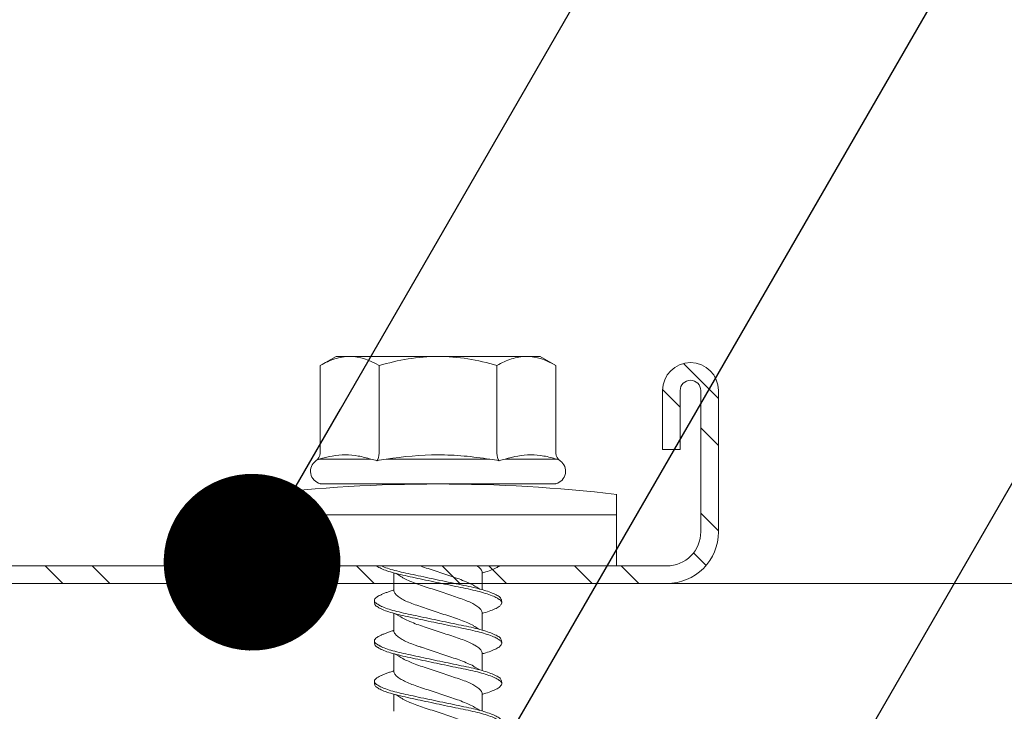
# Model space of a CAD drawing. Units: millimetres. Extents: x 305 to 19507, y 183 to 3014.
# Drawn here: x 4339 to 4372, y 759 to 782 of the extents above; entities that cross this region are included whole.
import ezdxf
from ezdxf import colors
from ezdxf.entities.mleader import LeaderData, LeaderLine
from ezdxf.math import Vec2, Vec3

# ---------------------------------------------------------------- set-up
doc = ezdxf.new("R2010")
doc.units = ezdxf.units.MM
for name, color, linetype, lineweight in [('DLS_Multileader', 9, 'Continuous', 0), ('DLS_Profil', 6, 'Continuous', 0), ('DLS_Profil_C', 130, 'Continuous', 0), ('DLS_Vida', 251, 'Continuous', 0)]:
    doc.layers.add(name, color=color, linetype=linetype, lineweight=lineweight)
doc.styles.get("Standard").update_dxf_attribs({"font": 'arial.ttf'})

# ---------------------------------------------------------------- blocks, each defined once
blk = doc.blocks.new('DLS_Profil_Omega1')
blk.add_line((-235.163, 0), (1091.136, 0))
blk = doc.blocks.new('DLS_Profil_Boardex_DC50')
h = blk.add_hatch()
h.set_pattern_fill('STEEL', color=256, scale=0.1)
h.set_pattern_definition([(45, (-138.25525, 426.21733), (-0.2245064, 0.2245064), []), (45, (-138.25525, 426.37608), (-0.2245064, 0.2245064), [])])
edge = h.paths.add_edge_path()
edge.add_line((1.995, -3.89), (1.795, -3.89))
edge.add_arc((1.795, -3.985), 0.095, 90, 270)
edge.add_line((1.795, -4.08), (2.275, -4.08))
edge.add_arc((2.275, -3.905), 0.175, -90, 0)
edge.add_line((2.45, -3.905), (2.45, -0.055))
edge.add_arc((2.275, -0.055), 0.175, 0, 90)
edge.add_line((2.275, 0.12), (1.5671, 0.12))
edge.add_arc((1.5624, -0.035), 0.155, 88.2579, 146.813)
edge.add_arc((1.2973, 0.118), 0.1516, -77.515, -26.6862, ccw=False)
edge.add_line((1.33, -0.03), (-1.3264, -0.03))
edge.add_arc((-1.2655, 0.1545), 0.1943, 208.6109, 251.7294, ccw=False)
edge.add_arc((-1.5675, -0.0567), 0.1767, 41.9677, 89.8877)
edge.add_line((-1.5671, 0.12), (-2.275, 0.12))
edge.add_arc((-2.275, -0.055), 0.175, 90, 180)
edge.add_line((-2.45, -0.055), (-2.45, -5.005))
edge.add_arc((-2.275, -5.005), 0.175, 180, 270)
edge.add_line((-2.275, -5.18), (-1.795, -5.18))
edge.add_arc((-1.795, -5.085), 0.095, -90, 90)
edge.add_line((-1.795, -4.99), (-1.995, -4.99))
edge.add_line((-1.995, -4.99), (-1.995, -5.05))
edge.add_line((-1.995, -5.05), (-1.795, -5.05))
edge.add_arc((-1.795, -5.085), 0.035, -90, 90, ccw=False)
edge.add_line((-1.795, -5.12), (-2.275, -5.12))
edge.add_arc((-2.275, -5.005), 0.115, -180, -90, ccw=False)
edge.add_line((-2.39, -5.005), (-2.39, -0.055))
edge.add_arc((-2.275, -0.055), 0.115, 90, 180, ccw=False)
edge.add_line((-2.275, 0.06), (-1.5671, 0.06))
edge.add_arc((-1.5652, -0.0454), 0.1054, 32.902, 91.0271, ccw=False)
edge.add_arc((-1.3225, 0.0771), 0.1674, 202.9343, 266.3556)
edge.add_line((-1.3332, -0.09), (1.3436, -0.09))
edge.add_arc((1.3033, 0.1146), 0.2086, -78.8536, -24.853)
edge.add_arc((1.5679, -0.0425), 0.1025, 90.4181, 137.3245, ccw=False)
edge.add_line((1.5671, 0.06), (2.275, 0.06))
edge.add_arc((2.275, -0.055), 0.115, 0, 90, ccw=False)
edge.add_line((2.39, -0.055), (2.39, -3.905))
edge.add_arc((2.275, -3.905), 0.115, -90, 0, ccw=False)
edge.add_line((2.275, -4.02), (1.795, -4.02))
edge.add_arc((1.795, -3.985), 0.035, -270, -90, ccw=False)
edge.add_line((1.795, -3.95), (1.995, -3.95))
edge.add_line((1.995, -3.95), (1.995, -3.89))
blk.add_lwpolyline([(1.33, -0.03), (-1.3264, -0.03, -0.190392), (-1.4361, 0.0615, 0.212192), (-1.5671, 0.12), (-2.275, 0.12, 0.414214), (-2.45, -0.055), (-2.45, -5.005, 0.414214), (-2.275, -5.18), (-1.795, -5.18, 1), (-1.795, -4.99), (-1.995, -4.99), (-1.995, -5.05), (-1.795, -5.05, -1), (-1.795, -5.12), (-2.275, -5.12, -0.414214), (-2.39, -5.005), (-2.39, -0.055, -0.414214), (-2.275, 0.06), (-1.5671, 0.06, -0.2592), (-1.4767, 0.0119, 0.284015), (-1.3332, -0.09), (1.3436, -0.09, 0.240082)], format="xyb")
blk = doc.blocks.new('DLS_Vida_DrillexSapkali')
at = {"color": 0, "linetype": 'Continuous', "lineweight": 15}
for p, q in [((-1.732, 12.124), (-2.425, 12.124)), ((-1.732, 0), (-1.732, 12.124)), ((0, 12.124), (-1.732, 12.124)), ((-1.732, 12.124), (-1.732, 0)), ((-1.732, 0), (-1.732, 12.124)), ((0, 0), (0, 12.124)), ((-6.8, 10.062), (-7.11, 9.526)), ((-3.822, 10.062), (-6.8, 10.062)), ((-3.62, 8.34), (-3.62, 10.096)), ((-2.78, 10.062), (-2.792, 10.062)), ((-2.78, 10.062), (-2.78, 9.955)), ((-2.78, 8.169), (-2.78, 9.955)), ((-7.11, 9.526), (-7.11, 9.062)), ((-7.11, 6.062), (-7.11, 9.062)), ((-2.78, 8.872), (-2.78, 8.729)), ((-2.78, 8.729), (-2.78, 8.443)), ((-2.78, 3.682), (-2.78, 8.443)), ((-3.822, 8.062), (-6.8, 8.062)), ((-3.62, 4.305), (-3.62, 7.819)), ((0.24, 7.563), (0.819, 7.563)), ((1.613, 7.563), (2.192, 7.563)), ((2.986, 7.563), (3.565, 7.563)), ((4.359, 7.563), (4.939, 7.563)), ((-7.11, 6.062), (-7.11, 3.062)), ((0.239, 4.563), (0.809, 4.563)), ((1.612, 4.563), (2.182, 4.563)), ((2.986, 4.563), (3.555, 4.563)), ((2.986, 4.563), (3.555, 4.563)), ((4.359, 4.563), (4.929, 4.563)), ((-3.822, 4.062), (-6.8, 4.062)), ((-3.62, 2.028), (-3.62, 3.785)), ((-2.78, 2.169), (-2.78, 3.955)), ((-2.78, 3.682), (-2.78, 3.396)), ((-7.11, 3.062), (-7.11, 2.598)), ((-7.11, 2.598), (-6.8, 2.062)), ((-3.822, 2.062), (-6.8, 2.062)), ((-2.78, 2.062), (-2.792, 2.062)), ((-2.78, 2.169), (-2.78, 2.062)), ((-1.732, 0), (-2.425, 0)), ((-2.425, 0), (-1.732, 0)), ((-1.732, 0), (0, 0)), ((-1.732, 0), (0, 0))]:
    blk.add_line(p, q, dxfattribs=at)
for centre, radius, start, end in [((49.182, 6.062), 51.962, 173.3002, 186.6998), ((49.182, 6.062), 51.962, 173.3002, 186.6998), ((-3.213, 9.959), 0.433, 13.7281, 144.4321), ((-3.213, 2.165), 0.433, 215.5332, 346.2509)]:
    blk.add_arc(centre, radius, start, end, dxfattribs=at)
for points, knots in [([(-7.11, 9.062), (-7.11, 9.232), (-7.08, 9.401), (-6.972, 9.734), (-6.895, 9.899), (-6.8, 10.062)], [0, 0, 0, 0, 0.5, 0.5, 1, 1, 1, 1]), ([(-3.62, 10.096), (-3.713, 9.801), (-3.769, 9.505), (-3.769, 9.064), (-3.755, 8.917), (-3.704, 8.627), (-3.666, 8.483), (-3.62, 8.34)], [0, 0, 0, 0, 0.5, 0.5, 0.75, 0.75, 1, 1, 1, 1]), ([(-7.11, 6.062), (-7.11, 6.401), (-7.08, 6.744), (-6.972, 7.411), (-6.894, 7.739), (-6.8, 8.062)], [0, 0, 0, 0, 0.5, 0.5, 1, 1, 1, 1]), ([(0, 8.148), (0.004, 8.143), (0.034, 8.099), (0.09, 8.003), (0.169, 7.803), (0.245, 7.556), (0.315, 7.26), (0.386, 6.933), (0.463, 6.577), (0.541, 6.21), (0.62, 5.836), (0.696, 5.471), (0.768, 5.12), (0.837, 4.798), (0.914, 4.513), (0.992, 4.277), (1.066, 4.098), (1.111, 4.029), (1.132, 3.998)], [0.0540527, 0.0540527, 0.0540527, 0.0540527, 0.0630558, 0.1273032, 0.1896294, 0.2537656, 0.3160184, 0.3800405, 0.4424593, 0.5067016, 0.5690011, 0.633107, 0.6953908, 0.759452, 0.8218659, 0.8861046, 0.9483755, 1, 1, 1, 1]), ([(1.137, 8.221), (1.129, 8.215), (1.103, 8.196), (1.067, 8.152), (1.027, 8.087), (0.991, 8.021), (0.951, 7.933), (0.91, 7.831), (0.868, 7.717), (0.838, 7.624), (0.822, 7.573), (0.819, 7.563)], [0, 0, 0, 0, 0.0795762, 0.2401902, 0.3213156, 0.4307376, 0.5409359, 0.6535761, 0.7670573, 0.8755538, 0.8985204, 0.8985204, 0.8985204, 0.8985204]), ([(1.306, 8.107), (1.303, 8.112), (1.274, 8.167), (1.231, 8.202), (1.177, 8.23), (1.151, 8.224), (1.137, 8.221)], [0, 0, 0, 0, 0.0470279, 0.4920801, 0.7448018, 1, 1, 1, 1]), ([(2.459, 3.946), (2.45, 3.953), (2.417, 3.977), (2.356, 4.084), (2.278, 4.262), (2.199, 4.498), (2.122, 4.779), (2.052, 5.101), (1.982, 5.447), (1.905, 5.814), (1.827, 6.185), (1.748, 6.556), (1.671, 6.91), (1.6, 7.242), (1.531, 7.537), (1.454, 7.788), (1.379, 7.985), (1.329, 8.068), (1.306, 8.107)], [0, 0, 0, 0, 0.025187, 0.089635, 0.155947, 0.220726, 0.287396, 0.351929, 0.418303, 0.482772, 0.54911, 0.613886, 0.680552, 0.745065, 0.81142, 0.875909, 0.94227, 1, 1, 1, 1]), ([(1.308, 8.21), (1.309, 8.21), (1.333, 8.205), (1.385, 8.136), (1.463, 8.003), (1.542, 7.803), (1.618, 7.556), (1.689, 7.26), (1.759, 6.933), (1.836, 6.577), (1.914, 6.21), (1.993, 5.836), (2.069, 5.471), (2.141, 5.12), (2.21, 4.798), (2.287, 4.513), (2.365, 4.277), (2.439, 4.098), (2.485, 4.029), (2.505, 3.998)], [0, 0, 0, 0, 0.000631, 0.063056, 0.127303, 0.189629, 0.253766, 0.316018, 0.380041, 0.442459, 0.506702, 0.569001, 0.633107, 0.695391, 0.759452, 0.821866, 0.886105, 0.948375, 1, 1, 1, 1]), ([(2.51, 8.221), (2.502, 8.215), (2.477, 8.196), (2.441, 8.152), (2.4, 8.087), (2.364, 8.021), (2.324, 7.933), (2.283, 7.831), (2.241, 7.717), (2.211, 7.624), (2.195, 7.573), (2.192, 7.563)], [0, 0, 0, 0, 0.0795762, 0.2401902, 0.3213156, 0.4307376, 0.5409359, 0.6535761, 0.7670573, 0.8755538, 0.8985204, 0.8985204, 0.8985204, 0.8985204]), ([(2.679, 8.107), (2.677, 8.112), (2.647, 8.167), (2.604, 8.202), (2.551, 8.23), (2.524, 8.224), (2.51, 8.221)], [0, 0, 0, 0, 0.0470279, 0.4920801, 0.7448018, 1, 1, 1, 1]), ([(3.832, 3.946), (3.823, 3.953), (3.791, 3.977), (3.729, 4.084), (3.651, 4.262), (3.572, 4.498), (3.496, 4.779), (3.426, 5.101), (3.355, 5.447), (3.278, 5.814), (3.2, 6.185), (3.121, 6.556), (3.044, 6.91), (2.973, 7.242), (2.904, 7.537), (2.827, 7.788), (2.752, 7.985), (2.702, 8.068), (2.679, 8.107)], [0, 0, 0, 0, 0.025187, 0.089635, 0.155947, 0.220726, 0.287396, 0.351929, 0.418303, 0.482772, 0.54911, 0.613886, 0.680552, 0.745065, 0.81142, 0.875909, 0.94227, 1, 1, 1, 1]), ([(2.682, 8.21), (2.682, 8.21), (2.706, 8.205), (2.758, 8.136), (2.836, 8.003), (2.915, 7.803), (2.991, 7.556), (3.062, 7.26), (3.132, 6.933), (3.209, 6.577), (3.287, 6.21), (3.366, 5.836), (3.443, 5.471), (3.514, 5.12), (3.583, 4.798), (3.66, 4.513), (3.738, 4.277), (3.812, 4.098), (3.858, 4.029), (3.879, 3.998)], [0, 0, 0, 0, 0.000631, 0.063056, 0.127303, 0.189629, 0.253766, 0.316018, 0.380041, 0.442459, 0.506702, 0.569001, 0.633107, 0.695391, 0.759452, 0.821866, 0.886105, 0.948375, 1, 1, 1, 1]), ([(2.705, 8.197), (2.722, 8.183), (2.766, 8.123), (2.836, 8.003), (2.915, 7.803), (2.991, 7.556), (3.062, 7.26), (3.132, 6.933), (3.209, 6.577), (3.287, 6.21), (3.366, 5.836), (3.443, 5.471), (3.514, 5.12), (3.583, 4.798), (3.66, 4.513), (3.738, 4.277), (3.812, 4.098), (3.858, 4.029), (3.879, 3.998)], [0.019853, 0.019853, 0.019853, 0.019853, 0.0630558, 0.1273032, 0.1896294, 0.2537656, 0.3160184, 0.3800405, 0.4424593, 0.5067016, 0.5690011, 0.633107, 0.6953908, 0.759452, 0.8218659, 0.8861046, 0.9483755, 1, 1, 1, 1]), ([(3.832, 3.946), (3.823, 3.953), (3.791, 3.977), (3.729, 4.084), (3.651, 4.262), (3.572, 4.498), (3.496, 4.779), (3.426, 5.101), (3.355, 5.447), (3.278, 5.814), (3.2, 6.185), (3.121, 6.556), (3.044, 6.91), (2.973, 7.242), (2.904, 7.537), (2.827, 7.788), (2.76, 7.963), (2.719, 8.038), (2.705, 8.064)], [0, 0, 0, 0, 0.0251867, 0.0896345, 0.1559466, 0.2207256, 0.2873965, 0.3519286, 0.4183026, 0.4827722, 0.5491095, 0.6138857, 0.6805521, 0.7450646, 0.8114195, 0.8759089, 0.9422696, 0.9786945, 0.9786945, 0.9786945, 0.9786945]), ([(3.884, 8.221), (3.875, 8.215), (3.85, 8.196), (3.814, 8.152), (3.773, 8.087), (3.738, 8.021), (3.697, 7.933), (3.656, 7.831), (3.615, 7.717), (3.584, 7.624), (3.568, 7.573), (3.565, 7.563)], [0, 0, 0, 0, 0.0795762, 0.2401902, 0.3213156, 0.4307376, 0.5409359, 0.6535761, 0.7670573, 0.8755538, 0.8985204, 0.8985204, 0.8985204, 0.8985204]), ([(4.053, 8.107), (4.05, 8.112), (4.02, 8.167), (3.977, 8.202), (3.924, 8.23), (3.897, 8.224), (3.884, 8.221)], [0, 0, 0, 0, 0.0470279, 0.4920801, 0.7448018, 1, 1, 1, 1]), ([(5.206, 3.946), (5.196, 3.953), (5.164, 3.977), (5.102, 4.084), (5.024, 4.262), (4.945, 4.498), (4.869, 4.779), (4.799, 5.101), (4.728, 5.447), (4.651, 5.814), (4.573, 6.185), (4.494, 6.556), (4.418, 6.91), (4.347, 7.242), (4.277, 7.537), (4.2, 7.788), (4.125, 7.985), (4.076, 8.068), (4.053, 8.107)], [0, 0, 0, 0, 0.025187, 0.089635, 0.155947, 0.220726, 0.287396, 0.351929, 0.418303, 0.482772, 0.54911, 0.613886, 0.680552, 0.745065, 0.81142, 0.875909, 0.94227, 1, 1, 1, 1]), ([(4.055, 8.21), (4.055, 8.21), (4.079, 8.205), (4.132, 8.136), (4.21, 8.003), (4.289, 7.803), (4.365, 7.556), (4.435, 7.26), (4.505, 6.933), (4.582, 6.577), (4.661, 6.21), (4.74, 5.836), (4.816, 5.471), (4.887, 5.12), (4.957, 4.798), (5.033, 4.513), (5.111, 4.277), (5.186, 4.098), (5.231, 4.029), (5.252, 3.998)], [0, 0, 0, 0, 0.000631, 0.063056, 0.127303, 0.189629, 0.253766, 0.316018, 0.380041, 0.442459, 0.506702, 0.569001, 0.633107, 0.695391, 0.759452, 0.821866, 0.886105, 0.948375, 1, 1, 1, 1]), ([(-3.62, 7.819), (-3.713, 7.237), (-3.769, 6.652), (-3.769, 5.77), (-3.755, 5.475), (-3.704, 4.888), (-3.666, 4.596), (-3.62, 4.305)], [0, 0, 0, 0, 0.5, 0.5, 0.75, 0.75, 1, 1, 1, 1]), ([(1.086, 3.946), (1.077, 3.953), (1.044, 3.977), (0.982, 4.084), (0.904, 4.262), (0.825, 4.498), (0.749, 4.779), (0.679, 5.101), (0.609, 5.447), (0.532, 5.814), (0.453, 6.185), (0.374, 6.556), (0.298, 6.91), (0.227, 7.242), (0.157, 7.537), (0.081, 7.788), (0.028, 7.926), (0.001, 7.983), (0, 7.985)], [0, 0, 0, 0, 0.0251867, 0.0896345, 0.1559466, 0.2207256, 0.2873965, 0.3519286, 0.4183026, 0.4827722, 0.5491095, 0.6138857, 0.6805521, 0.7450646, 0.8114195, 0.8759089, 0.9422696, 0.9438269, 0.9438269, 0.9438269, 0.9438269]), ([(0.253, 7.515), (0.364, 7.313), (0.431, 7.233), (0.486, 7.073), (0.594, 6.847), (0.675, 6.594), (0.762, 6.332), (0.852, 6.061), (0.941, 5.793), (1.03, 5.531), (1.112, 5.286), (1.193, 5.066), (1.28, 4.882), (1.369, 4.734), (1.459, 4.629), (1.542, 4.568), (1.59, 4.565), (1.612, 4.563)], [0.0046437, 0.0046437, 0.0046437, 0.0046437, 0.0352634, 0.1048323, 0.1764445, 0.245064, 0.3156689, 0.3842468, 0.4547277, 0.5242974, 0.5959126, 0.6645017, 0.7350747, 0.803639, 0.8741048, 0.9436747, 1, 1, 1, 1]), ([(2.159, 4.647), (2.064, 4.817), (2, 4.896), (1.945, 5.054), (1.837, 5.28), (1.756, 5.533), (1.669, 5.795), (1.58, 6.066), (1.49, 6.334), (1.401, 6.596), (1.319, 6.841), (1.239, 7.061), (1.152, 7.245), (1.062, 7.393), (0.972, 7.497), (0.89, 7.559), (0.841, 7.562), (0.819, 7.563)], [0.006526, 0.006526, 0.006526, 0.006526, 0.0352634, 0.1048323, 0.1764445, 0.245064, 0.3156689, 0.3842468, 0.4547277, 0.5242974, 0.5959126, 0.6645017, 0.7350747, 0.803639, 0.8741048, 0.9436747, 1, 1, 1, 1]), ([(1.626, 7.515), (1.738, 7.313), (1.804, 7.233), (1.859, 7.073), (1.968, 6.847), (2.048, 6.594), (2.135, 6.332), (2.225, 6.061), (2.314, 5.793), (2.403, 5.531), (2.485, 5.286), (2.566, 5.066), (2.653, 4.882), (2.743, 4.734), (2.832, 4.629), (2.915, 4.568), (2.964, 4.565), (2.986, 4.563)], [0.0046437, 0.0046437, 0.0046437, 0.0046437, 0.0352634, 0.1048323, 0.1764445, 0.245064, 0.3156689, 0.3842468, 0.4547277, 0.5242974, 0.5959126, 0.6645017, 0.7350747, 0.803639, 0.8741048, 0.9436747, 1, 1, 1, 1]), ([(3.532, 4.647), (3.438, 4.817), (3.373, 4.896), (3.319, 5.054), (3.21, 5.28), (3.13, 5.533), (3.043, 5.795), (2.953, 6.066), (2.863, 6.334), (2.774, 6.596), (2.693, 6.841), (2.612, 7.061), (2.525, 7.245), (2.435, 7.393), (2.346, 7.497), (2.263, 7.559), (2.214, 7.562), (2.192, 7.563)], [0.006526, 0.006526, 0.006526, 0.006526, 0.0352634, 0.1048323, 0.1764445, 0.245064, 0.3156689, 0.3842468, 0.4547277, 0.5242974, 0.5959126, 0.6645017, 0.7350747, 0.803639, 0.8741048, 0.9436747, 1, 1, 1, 1]), ([(2.999, 7.515), (3.111, 7.313), (3.177, 7.233), (3.232, 7.073), (3.341, 6.847), (3.421, 6.594), (3.508, 6.332), (3.598, 6.061), (3.688, 5.793), (3.777, 5.531), (3.858, 5.286), (3.939, 5.066), (4.026, 4.882), (4.116, 4.734), (4.205, 4.629), (4.288, 4.568), (4.337, 4.565), (4.359, 4.563)], [0.0046437, 0.0046437, 0.0046437, 0.0046437, 0.0352634, 0.1048323, 0.1764445, 0.245064, 0.3156689, 0.3842468, 0.4547277, 0.5242974, 0.5959126, 0.6645017, 0.7350747, 0.803639, 0.8741048, 0.9436747, 1, 1, 1, 1]), ([(4.905, 4.647), (4.811, 4.817), (4.746, 4.896), (4.692, 5.054), (4.583, 5.28), (4.503, 5.533), (4.416, 5.795), (4.326, 6.066), (4.237, 6.334), (4.148, 6.596), (4.066, 6.841), (3.985, 7.061), (3.898, 7.245), (3.808, 7.393), (3.719, 7.497), (3.636, 7.559), (3.587, 7.562), (3.565, 7.563)], [0.006526, 0.006526, 0.006526, 0.006526, 0.0352634, 0.1048323, 0.1764445, 0.245064, 0.3156689, 0.3842468, 0.4547277, 0.5242974, 0.5959126, 0.6645017, 0.7350747, 0.803639, 0.8741048, 0.9436747, 1, 1, 1, 1]), ([(4.372, 7.515), (4.484, 7.313), (4.551, 7.233), (4.606, 7.073), (4.714, 6.847), (4.795, 6.594), (4.882, 6.332), (4.971, 6.061), (5.061, 5.793), (5.15, 5.531), (5.232, 5.286), (5.312, 5.066), (5.399, 4.882), (5.489, 4.734), (5.579, 4.629), (5.661, 4.568), (5.71, 4.565), (5.732, 4.563)], [0.0046437, 0.0046437, 0.0046437, 0.0046437, 0.0352634, 0.1048323, 0.1764445, 0.245064, 0.3156689, 0.3842468, 0.4547277, 0.5242974, 0.5959126, 0.6645017, 0.7350747, 0.803639, 0.8741048, 0.9436747, 1, 1, 1, 1]), ([(3.532, 4.647), (3.438, 4.817), (3.373, 4.896), (3.319, 5.054), (3.21, 5.28), (3.13, 5.533), (3.043, 5.795), (2.953, 6.066), (2.863, 6.334), (2.779, 6.582), (2.728, 6.734), (2.705, 6.802)], [0.006526, 0.006526, 0.006526, 0.006526, 0.0352634, 0.1048323, 0.1764445, 0.245064, 0.3156689, 0.3842468, 0.4547277, 0.5242974, 0.5845513, 0.5845513, 0.5845513, 0.5845513]), ([(0.786, 4.647), (0.691, 4.817), (0.627, 4.896), (0.572, 5.054), (0.464, 5.28), (0.383, 5.533), (0.296, 5.795), (0.206, 6.066), (0.117, 6.334), (0.048, 6.538), (0.01, 6.65), (0, 6.68)], [0.006526, 0.006526, 0.006526, 0.006526, 0.0352634, 0.1048323, 0.1764445, 0.245064, 0.3156689, 0.3842468, 0.4547277, 0.5242974, 0.5490911, 0.5490911, 0.5490911, 0.5490911]), ([(-6.8, 4.062), (-6.894, 4.388), (-6.973, 4.721), (-7.081, 5.388), (-7.11, 5.724), (-7.11, 6.062)], [0, 0, 0, 0, 0.5, 0.5, 1, 1, 1, 1]), ([(0, 4.736), (0.029, 4.696), (0.087, 4.628), (0.168, 4.568), (0.217, 4.565), (0.239, 4.563)], [0.8072081, 0.8072081, 0.8072081, 0.8072081, 0.8741048, 0.9436747, 1, 1, 1, 1]), ([(2.705, 4.799), (2.717, 4.779), (2.76, 4.714), (2.832, 4.629), (2.915, 4.568), (2.964, 4.565), (2.986, 4.563)], [0.7747596, 0.7747596, 0.7747596, 0.7747596, 0.803639, 0.8741048, 0.9436747, 1, 1, 1, 1]), ([(0, 3.978), (0.023, 4.006), (0.073, 4.092), (0.148, 4.267), (0.205, 4.436), (0.235, 4.546), (0.239, 4.563)], [0.147161, 0.147161, 0.147161, 0.147161, 0.3645337, 0.6022444, 0.8468262, 0.8926811, 0.8926811, 0.8926811, 0.8926811]), ([(1.327, 3.938), (1.34, 3.947), (1.377, 3.973), (1.443, 4.085), (1.522, 4.267), (1.578, 4.436), (1.608, 4.546), (1.612, 4.563)], [0, 0, 0, 0, 0.1191986, 0.3645337, 0.6022444, 0.8468262, 0.8926811, 0.8926811, 0.8926811, 0.8926811]), ([(2.7, 3.938), (2.713, 3.947), (2.75, 3.973), (2.816, 4.085), (2.895, 4.267), (2.952, 4.436), (2.981, 4.546), (2.986, 4.563)], [0, 0, 0, 0, 0.1191986, 0.3645337, 0.6022444, 0.8468262, 0.8926811, 0.8926811, 0.8926811, 0.8926811]), ([(2.7, 3.938), (2.713, 3.947), (2.75, 3.973), (2.816, 4.085), (2.895, 4.267), (2.952, 4.436), (2.981, 4.546), (2.986, 4.563)], [0, 0, 0, 0, 0.1191986, 0.3645337, 0.6022444, 0.8468262, 0.8926811, 0.8926811, 0.8926811, 0.8926811]), ([(4.074, 3.938), (4.086, 3.947), (4.124, 3.973), (4.189, 4.085), (4.268, 4.267), (4.325, 4.436), (4.354, 4.546), (4.359, 4.563)], [0, 0, 0, 0, 0.1191986, 0.3645337, 0.6022444, 0.8468262, 0.8926811, 0.8926811, 0.8926811, 0.8926811]), ([(4.074, 3.938), (4.086, 3.947), (4.124, 3.973), (4.189, 4.085), (4.268, 4.267), (4.325, 4.436), (4.354, 4.546), (4.359, 4.563)], [0, 0, 0, 0, 0.1191986, 0.3645337, 0.6022444, 0.8468262, 0.8926811, 0.8926811, 0.8926811, 0.8926811]), ([(-7.11, 3.062), (-7.11, 3.232), (-7.08, 3.401), (-6.972, 3.734), (-6.895, 3.899), (-6.8, 4.062)], [0, 0, 0, 0, 0.5, 0.5, 1, 1, 1, 1]), ([(-3.62, 3.785), (-3.713, 3.498), (-3.769, 3.209), (-3.769, 2.768), (-3.755, 2.62), (-3.704, 2.324), (-3.666, 2.176), (-3.62, 2.028)], [0, 0, 0, 0, 0.5, 0.5, 0.75, 0.75, 1, 1, 1, 1]), ([(1.132, 3.998), (1.137, 3.989), (1.167, 3.937), (1.219, 3.904), (1.276, 3.89), (1.315, 3.926), (1.327, 3.938)], [0, 0, 0, 0, 0.073204, 0.439618, 0.816535, 1, 1, 1, 1]), ([(2.505, 3.998), (2.51, 3.989), (2.541, 3.937), (2.593, 3.904), (2.65, 3.89), (2.688, 3.926), (2.7, 3.938)], [0, 0, 0, 0, 0.073204, 0.439618, 0.816535, 1, 1, 1, 1]), ([(3.879, 3.998), (3.884, 3.989), (3.914, 3.937), (3.966, 3.904), (4.023, 3.89), (4.061, 3.926), (4.074, 3.938)], [0, 0, 0, 0, 0.073204, 0.439618, 0.816535, 1, 1, 1, 1]), ([(3.879, 3.998), (3.884, 3.989), (3.914, 3.937), (3.966, 3.904), (4.023, 3.89), (4.061, 3.926), (4.074, 3.938)], [0, 0, 0, 0, 0.073204, 0.439618, 0.816535, 1, 1, 1, 1])]:
    blk.add_open_spline(points, degree=3, knots=knots, dxfattribs=at)
for points in [[(-3.822, 10.062), (-3.718, 10.062), (-3.624, 10.128), (-3.565, 10.211)], [(-3.565, 10.211), (-3.591, 10.174), (-3.608, 10.136), (-3.62, 10.096)], [(-2.78, 9.955), (-2.78, 9.991), (-2.783, 10.027), (-2.792, 10.062)], [(-6.8, 8.062), (-6.989, 8.389), (-7.11, 8.721), (-7.11, 9.062)], [(-3.822, 8.062), (-3.718, 8.062), (-3.624, 8.095), (-3.565, 8.137)], [(-3.62, 8.34), (-3.608, 8.272), (-3.591, 8.204), (-3.565, 8.137)], [(-3.565, 8.137), (-3.591, 8.032), (-3.608, 7.926), (-3.62, 7.819)], [(-3.822, 4.062), (-3.718, 4.062), (-3.624, 4.029), (-3.565, 3.988)], [(-3.62, 4.305), (-3.608, 4.198), (-3.591, 4.092), (-3.565, 3.988)], [(-3.565, 3.988), (-3.591, 3.92), (-3.608, 3.853), (-3.62, 3.785)], [(-6.8, 2.062), (-6.989, 2.389), (-7.11, 2.721), (-7.11, 3.062)], [(-3.822, 2.062), (-3.718, 2.062), (-3.624, 1.996), (-3.565, 1.913)], [(-3.62, 2.028), (-3.608, 1.989), (-3.591, 1.95), (-3.565, 1.913)], [(-2.78, 2.169), (-2.78, 2.133), (-2.783, 2.098), (-2.792, 2.062)]]:
    blk.add_open_spline(points, degree=3, dxfattribs=at)
for points in [[(1.175, 8.225), (1.228, 8.223), (1.289, 8.214), (1.308, 8.21)], [(2.548, 8.225), (2.601, 8.223), (2.662, 8.214), (2.682, 8.21)], [(3.921, 8.225), (3.975, 8.223), (4.036, 8.214), (4.055, 8.21)], [(1.086, 3.946), (1.138, 3.92), (1.181, 3.904), (1.256, 3.899)], [(2.459, 3.946), (2.511, 3.92), (2.554, 3.904), (2.629, 3.899)], [(3.832, 3.946), (3.885, 3.92), (3.927, 3.904), (4.002, 3.899)], [(3.832, 3.946), (3.885, 3.92), (3.927, 3.904), (4.002, 3.899)]]:
    blk.add_spline(points, degree=3, dxfattribs=at)
blk = doc.blocks.new('DLS_Set_Profil_Plan2')
at = {"layer": 'DLS_Profil_C', "xscale": 10.00000000000001, "yscale": 10.00000000000001, "zscale": 10.00000000000001, "rotation": 90}
blk.add_blockref('DLS_Profil_Boardex_DC50', (-49.75, 122.9), dxfattribs=at)
at = {"layer": 'DLS_Vida', "xscale": -1.000000000000001, "rotation": 90}
blk.add_blockref('DLS_Vida_DrillexSapkali', (-1.405, 99), dxfattribs=at)
blk = doc.blocks.new('_Dot')
at = {"color": 0, "linetype": 'ByBlock', "lineweight": -2}
blk.add_line((-0.5, 0), (-1, 0), dxfattribs=at)
at = {"color": 0, "linetype": 'ByBlock', "const_width": 0.5}
blk.add_lwpolyline([(-0.25, 0, 1), (0.25, 0, 1)], format="xyb", close=True, dxfattribs=at)

msp = doc.modelspace()

# ---------------------------------------------------------------- block references
at = {"layer": 'DLS_Profil'}
msp.add_blockref('DLS_Profil_Omega1', (3896.059, 763.086), dxfattribs=at)

# ---------------------------------------------------------------- next in the draw order: block references
msp.add_blockref('DLS_Set_Profil_Plan2', (4360.172, 664.686))

# ---------------------------------------------------------------- next in the draw order: leaders
at = {"layer": 'DLS_Multileader'}
ml = msp.add_multileader_mtext('Standard', dxfattribs=at)
ml.set_content('BoardeX DC profili (53x42; 0,6 mm)', color=256)
ml.set_leader_properties(color=256)
ml.set_arrow_properties(name='DOT')
ml.build(insert=Vec2(0, 0))
ml.multileader.update_dxf_attribs({"dogleg_length": 20, "arrow_head_size": 6})
ctx = ml.context
ctx.base_point, ctx.char_height, ctx.arrow_head_size, ctx.landing_gap_size, ctx.plane_origin = Vec3(4459.874, 925.728), 12, 6, 10, Vec3(4363.291, 793.083)
notes = []
notes.append((ctx, [(0, (1, 1, 0), (4439.874, 925.728), (1, 0), 20, [(0, [(4346.391, 763.81)], 0, [])])]))
ctx.mtext.insert, ctx.mtext.flow_direction = Vec3(4469.874, 933.492), 5
ml = msp.add_multileader_mtext('Standard', dxfattribs=at)
ml.set_content('Drillex şapkalı vida', color=256)
ml.set_leader_properties(color=256)
ml.set_arrow_properties(name='DOT')
ml.build(insert=Vec2(0, 0))
ml.multileader.update_dxf_attribs({"dogleg_length": 20, "arrow_head_size": 6})
ctx = ml.context
ctx.base_point, ctx.char_height, ctx.arrow_head_size, ctx.landing_gap_size, ctx.plane_origin = Vec3(4459.874, 904.728), 12, 6, 10, Vec3(4363.291, 772.083)
notes.append((ctx, [(0, (1, 1, 0), (4439.874, 904.728), (1, 0), 20, [(0, [(4352.803, 753.916)], 0, [])])]))
ctx.mtext.insert, ctx.mtext.flow_direction = Vec3(4469.874, 912.394), 5
ml = msp.add_multileader_mtext('Standard', dxfattribs=at)
ml.set_content('\\A1;BoardeX Omega profili (26x25x26; 0,5 mm)', color=256)
ml.set_leader_properties(color=256)
ml.set_arrow_properties(name='DOT')
ml.build(insert=Vec2(0, 0))
ml.multileader.update_dxf_attribs({"dogleg_length": 20, "arrow_head_size": 6})
ctx = ml.context
ctx.base_point, ctx.char_height, ctx.arrow_head_size, ctx.landing_gap_size, ctx.plane_origin = Vec3(4459.874, 883.728), 12, 6, 10, Vec3(4363.291, 751.083)
notes.append((ctx, [(0, (1, 1, 0), (4439.874, 883.728), (1, 0), 20, [(0, [(4363.291, 751.083)], 0, [])])]))
ctx.mtext.insert, ctx.mtext.width, ctx.mtext.flow_direction = Vec3(4469.874, 891.492), 338.67726, 5
for ctx, leaders in notes:
    for number, flags, end, landing, length, lines in leaders:
        leader = LeaderData()
        leader.index, (leader.has_last_leader_line, leader.has_dogleg_vector, leader.attachment_direction) = number, flags
        leader.last_leader_point, leader.dogleg_vector, leader.dogleg_length = Vec3(end), Vec3(landing), length
        for number, points, colour, breaks in lines:
            line = LeaderLine()
            line.index, line.vertices, line.color, line.breaks = number, Vec3.list(points), colors.encode_raw_color(colour), breaks
            leader.lines.append(line)
        ctx.leaders.append(leader)

doc.saveas('drawing.dxf')
